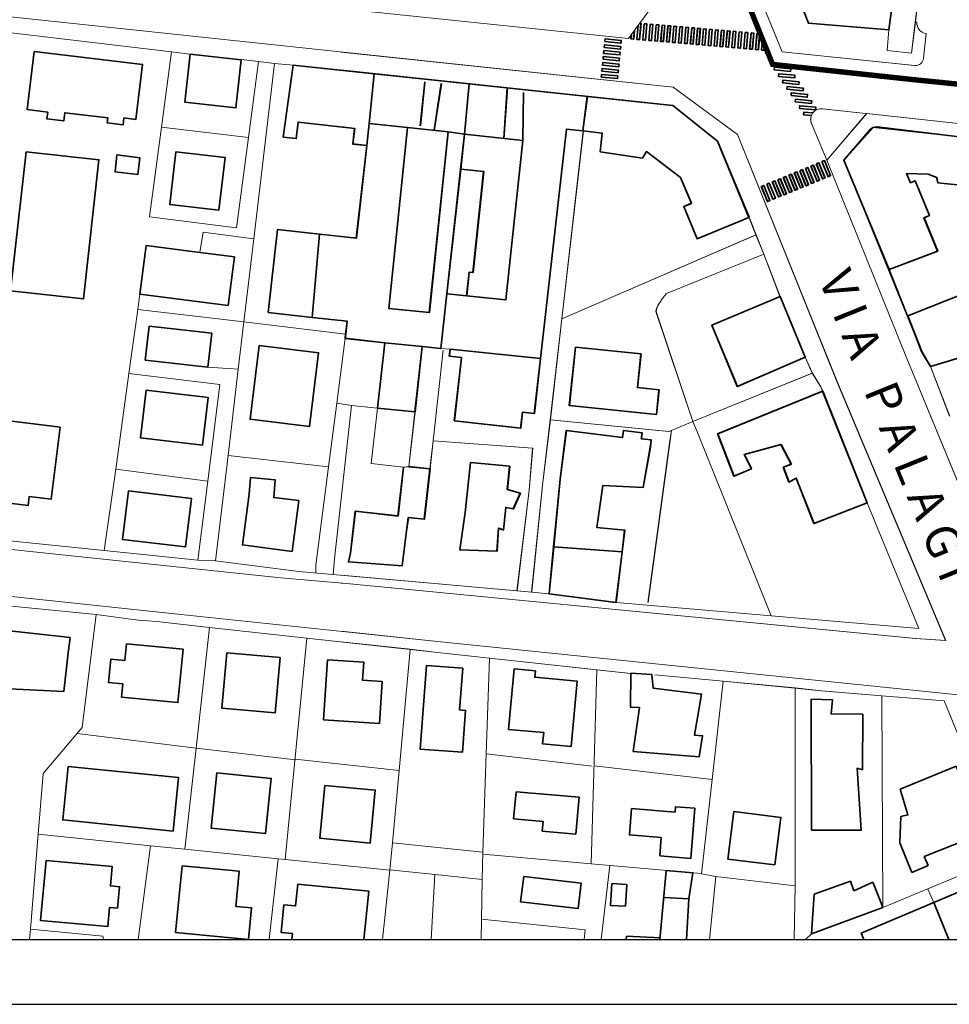
# Model space of a CAD drawing. Units: millimetres. Extents: x 0 to 8400, y 0 to 9435.
# Drawn here: x 287 to 507, y 7972 to 8205 of the extents above; entities that cross this region are included whole.
import ezdxf

# ---------------------------------------------------------------- set-up
doc = ezdxf.new("R2010")
doc.units = ezdxf.units.MM
doc.linetypes.add('CENTERX2', pattern=[4, 2.5, -0.5, 0.5, -0.5])
doc.linetypes.add('CONTINOUS', pattern=[0])
for name, color, linetype, lineweight in [('CONFINE', 170, 'CENTERX2', 35), ('EDIFICI2', 252, 'CONTINOUS', 35), ('SOTTILI', 252, 'Continuous', 0)]:
    doc.layers.add(name, color=color, linetype=linetype, lineweight=lineweight)
doc.layers.add('Intestazione_02', color=3, linetype='Continuous')
doc.layers.add('SQUADRATURA', color=4, linetype='Continuous')
doc.styles.add('COMIC', font='comic.ttf')

msp = doc.modelspace()

# ---------------------------------------------------------------- linework, layer by layer
at = {"color": 6}
msp.add_line((65.57, 7972.09), (2065.57, 7972.09), dxfattribs=at)
at = {"layer": 'CONFINE', "const_width": 1.28}
msp.add_lwpolyline([(662.57, 8052.55, -0.527851), (657.49, 8056.37), (658.54, 8079.03), (662.24, 8159.31, 0.329822), (648.22, 8176), (498.84, 8191.12), (465.54, 8194.72), (407.47, 8338.86), (412.27, 8371.03, -0.401125), (415.07, 8373.21), (462.64, 8368.29), (463.36, 8372.08), (461.18, 8372.31), (461.78, 8375.47), (485.67, 8373.14), (486.05, 8377.28), (514.01, 8373.34), (528.17, 8448.15), (660.77, 8439.84), (660.49, 8446.69), (664.3, 8500.76)], format="xyb", dxfattribs=at)
at = {"layer": 'EDIFICI2'}
for p, q in [((444.64, 8199.7), (444.97, 8203.53)), ((444.66, 8199.7), (444.99, 8203.53)), ((445.28, 8199.64), (445.61, 8203.47)), ((445.3, 8199.64), (445.63, 8203.47)), ((454.47, 8198.85), (454.81, 8202.68)), ((454.49, 8198.85), (454.83, 8202.69)), ((455.11, 8198.8), (455.45, 8202.63)), ((455.13, 8198.8), (455.46, 8202.63)), ((463.66, 8199.4), (463.13, 8200.7)), ((463.67, 8199.4), (463.15, 8200.71)), ((474.74, 8166.52), (473.29, 8170.08)), ((474.76, 8166.53), (473.31, 8170.09)), ((475.33, 8166.77), (473.88, 8170.33)), ((475.36, 8166.77), (473.9, 8170.33)), ((438.8, 8007.25), (446.17, 8006.66)), ((454.95, 8006.5), (466.07, 8005.11)), ((502.4, 8004.96), (501.43, 8007.13)), ((498.49, 8003.31), (502.4, 8004.96)), ((440.36, 8003.74), (438.83, 7987.43)), ((445.72, 7997.06), (446.62, 8003.23)), ((522.49, 8004.13), (486.54, 7988.92)), ((430.99, 8000.51), (430.71, 7995.34)), ((483.97, 8001.23), (475.41, 7998.21)), ((484.78, 7998.94), (483.97, 8001.23)), ((489.27, 8001.01), (484.78, 7998.94)), ((491.62, 7995.09), (489.27, 8001.01)), ((445.72, 7997.06), (439.82, 7997.42)), ((475.41, 7998.21), (474.74, 7988.81)), ((445.13, 7987.43), (445.72, 7997.06)), ((491.65, 7995.03), (474.74, 7988.81)), ((503.7, 7996.17), (507.3, 7987.43)), ((430.89, 7987.43), (430.98, 7988.26)), ((430.98, 7988.26), (438.99, 7987.84)), ((486.54, 7988.92), (487.15, 7987.43))]:
    msp.add_line(p, q, dxfattribs=at)
for points in [[(475.15, 8234.89), (483.53, 8214.63), (494.5, 8213.48), (493.05, 8202.89), (474.02, 8204.47), (465.44, 8226.37), (460.11, 8239.84), (467.82, 8242.63), (471.97, 8242.05)], [(475.17, 8234.9), (483.55, 8214.63), (494.51, 8213.48), (493.07, 8202.89), (474.04, 8204.47), (465.46, 8226.38), (460.12, 8239.84), (467.83, 8242.64), (471.99, 8242.05)], [(432.81, 8202.78), (432.63, 8200.73), (432, 8200.78), (432.09, 8201.8)], [(432.83, 8202.78), (432.65, 8200.73), (432.02, 8200.78), (432.1, 8201.8)], [(434.05, 8204.47), (434.37, 8204.44), (434.04, 8200.61), (433.4, 8200.66), (433.69, 8203.98)], [(434.07, 8204.47), (434.39, 8204.44), (434.06, 8200.61), (433.42, 8200.66), (433.71, 8203.98)], [(463.66, 8199.4), (463.54, 8198.07), (462.91, 8198.13), (463.13, 8200.7)], [(463.67, 8199.4), (463.56, 8198.07), (462.93, 8198.13), (463.15, 8200.71)], [(290.67, 8197.79), (316.37, 8194.74), (314.8, 8181.69), (311.95, 8182.03), (311.74, 8180.41), (307.98, 8180.85), (308.13, 8182.08), (297.94, 8183.29), (297.71, 8181.35), (293.7, 8181.82), (293.89, 8183.44), (289.02, 8184.01), (290.67, 8197.79)], [(327.64, 8197.18), (339.72, 8195.83), (338.47, 8184.4), (326.33, 8185.78), (327.64, 8197.18)], [(369.47, 8175.5), (366.16, 8175.87), (366.58, 8179.55), (353.19, 8181.05), (352.74, 8177.15), (349.67, 8177.49), (352, 8194.52), (371.23, 8192.49)], [(351.98, 8194.52), (441.94, 8185), (452.49, 8176.57), (459.96, 8158.51)], [(363.36, 8193.33), (371.21, 8192.5)], [(363.36, 8193.32), (441.92, 8185), (452.47, 8176.57), (459.93, 8158.51)], [(371.21, 8192.5), (369.99, 8180.73)], [(371.23, 8192.49), (370.01, 8180.72)], [(371.21, 8192.5), (393.69, 8190.11)], [(371.23, 8192.49), (393.71, 8190.11)], [(382.11, 8180.18), (383.19, 8190.6)], [(382.13, 8180.17), (383.21, 8190.59)], [(385.39, 8179.11), (387.09, 8190.23)], [(385.41, 8179.1), (387.11, 8190.23)], [(393.69, 8190.11), (392.56, 8178.17)], [(393.71, 8190.11), (392.58, 8178.17)], [(402.71, 8189.19), (401.88, 8177.17)], [(402.73, 8189.19), (401.9, 8177.16)], [(406.38, 8176.74), (406.52, 8188.04)], [(406.4, 8176.74), (406.54, 8188.04)], [(421.66, 8187.15), (441.93, 8185), (452.49, 8176.57), (459.91, 8158.47), (447.64, 8153.42), (444.5, 8161.07), (446.31, 8161.81), (443.7, 8167.97), (435.64, 8174.09), (434.7, 8172.48), (424.67, 8174.05), (425.17, 8178.47), (420.61, 8178.98)], [(421.66, 8187.15), (420.61, 8178.98)], [(421.68, 8187.15), (441.95, 8185), (452.51, 8176.58), (459.93, 8158.47), (447.66, 8153.42), (444.52, 8161.07), (446.33, 8161.82), (443.72, 8167.97), (435.66, 8174.09), (434.73, 8172.48), (424.69, 8174.05), (425.19, 8178.47), (420.63, 8178.98)], [(421.68, 8187.15), (420.63, 8178.98)], [(474.71, 8182.61), (472.88, 8182.79), (472.94, 8183.43), (475.05, 8183.22)], [(474.73, 8182.62), (472.9, 8182.8), (472.96, 8183.43), (475.07, 8183.22)], [(369.45, 8175.51), (366.14, 8175.88), (366.56, 8179.56), (363.36, 8179.92)], [(369.99, 8180.73), (369.45, 8175.51)], [(370.01, 8180.72), (369.47, 8175.5)], [(379.08, 8179.77), (369.99, 8180.73)], [(379.1, 8179.77), (370.01, 8180.72)], [(388.68, 8178.78), (384.24, 8135.95), (374.65, 8136.93), (379.08, 8179.77)], [(388.71, 8178.78), (384.27, 8135.95), (374.67, 8136.93), (379.1, 8179.77)], [(379.08, 8179.77), (388.68, 8178.78)], [(379.1, 8179.77), (388.71, 8178.78)], [(420.61, 8178.98), (416.7, 8179.41), (410.57, 8125.1)], [(420.63, 8178.98), (416.72, 8179.41), (410.59, 8125.1)], [(489.36, 8179.8), (490.24, 8179.9), (511.66, 8177.33), (510.76, 8166.01), (504.66, 8166.71), (504.38, 8167.95), (502.37, 8168.7), (497.26, 8168.92), (498.17, 8166.7), (499.26, 8167.16), (502.66, 8158.91), (501.37, 8158.38), (504.62, 8150.46), (493.14, 8146.14), (482.41, 8172.04), (488.67, 8179.34), (489.36, 8179.8)], [(489.38, 8179.81), (490.27, 8179.91), (511.68, 8177.34), (510.78, 8166.01), (504.68, 8166.71), (504.4, 8167.95), (502.39, 8168.7), (497.28, 8168.92), (498.19, 8166.71), (499.29, 8167.16), (502.68, 8158.92), (501.39, 8158.39), (504.65, 8150.46), (493.16, 8146.14), (482.43, 8172.05), (488.7, 8179.35), (489.38, 8179.81)], [(392.56, 8178.17), (388.68, 8178.78)], [(392.58, 8178.17), (388.71, 8178.78)], [(392.56, 8178.17), (391.67, 8169.91)], [(392.58, 8178.17), (391.69, 8169.9)], [(393.09, 8139.92), (402.38, 8138.94), (406.39, 8176.72), (392.56, 8178.17)], [(393.11, 8139.92), (402.4, 8138.94), (406.41, 8176.71), (392.58, 8178.17)], [(358.28, 8154.54), (366.99, 8153.58), (369.47, 8175.5)], [(363.36, 8153.98), (366.96, 8153.58), (369.45, 8175.51)], [(288.76, 8174.03), (285.12, 8141.09), (302.38, 8139.19), (306.01, 8172.13), (288.76, 8174.03)], [(310.3, 8173.27), (315.69, 8172.63), (315.22, 8168.62), (309.83, 8169.26), (310.3, 8173.27)], [(324.27, 8174.02), (335.88, 8172.71), (334.45, 8160.2), (322.84, 8161.51), (324.27, 8174.02)], [(388.4, 8140.36), (391.67, 8169.91)], [(388.42, 8140.36), (391.69, 8169.9)], [(391.67, 8169.91), (397.12, 8169.33), (394.57, 8145.41), (393.68, 8145.49), (393.09, 8139.92)], [(391.69, 8169.9), (397.14, 8169.33), (394.6, 8145.4), (393.71, 8145.49), (393.11, 8139.92)], [(356.54, 8134.81), (346.11, 8135.97), (348.33, 8155.65), (358.28, 8154.54)], [(356.54, 8134.81), (358.28, 8154.54)], [(317.18, 8151.8), (329.94, 8150.18), (338.1, 8149.14), (336.61, 8137.62), (315.7, 8140.29), (317.18, 8151.8)], [(388.4, 8140.36), (386.97, 8127.47)], [(388.42, 8140.36), (386.99, 8127.47)], [(393.09, 8139.92), (388.4, 8140.36)], [(393.11, 8139.92), (388.42, 8140.36)], [(467.31, 8139.75), (473.23, 8125.41), (457.18, 8118.47), (451.11, 8132.95), (467.31, 8139.75)], [(467.34, 8139.76), (473.26, 8125.41), (457.21, 8118.47), (451.13, 8132.95), (467.34, 8139.76)], [(512.35, 8126.01), (502.91, 8123.15), (500.82, 8126.73), (497.53, 8135.13), (512.45, 8141.08), (516.03, 8132.1), (517.68, 8128.03)], [(512.37, 8126.02), (502.94, 8123.16), (500.84, 8126.73), (497.56, 8135.14), (512.47, 8141.09), (516.06, 8132.11), (517.7, 8128.03)], [(373.73, 8128.78), (364.36, 8129.83), (364.46, 8130.83), (364.81, 8133.88), (356.54, 8134.81)], [(317.9, 8132.73), (332.72, 8131.06), (331.8, 8123.01), (316.98, 8124.68), (317.9, 8132.73)], [(373.71, 8128.79), (364.33, 8129.84), (364.43, 8130.83), (364.79, 8133.89), (363.36, 8134.05)], [(343.96, 8128.14), (358.04, 8126.42), (355.9, 8108.96), (341.82, 8110.68), (343.96, 8128.14)], [(371.97, 8113.33), (373.71, 8128.79)], [(372, 8113.32), (373.73, 8128.78)], [(373.71, 8128.79), (382.53, 8127.87)], [(373.73, 8128.78), (382.55, 8127.87)], [(382.53, 8127.87), (380.86, 8112.45)], [(382.55, 8127.87), (380.89, 8112.45)], [(386.97, 8127.47), (382.53, 8127.87)], [(386.99, 8127.47), (382.55, 8127.87)], [(418.87, 8127.77), (434.36, 8126.15), (433.52, 8118.2), (438.63, 8117.66), (438.01, 8111.76), (417.39, 8113.92), (418.87, 8127.77)], [(418.9, 8127.77), (434.38, 8126.15), (433.54, 8118.2), (438.66, 8117.66), (438.03, 8111.76), (417.42, 8113.92), (418.9, 8127.77)], [(410.57, 8125.1), (409.09, 8112.03), (406.29, 8112.34), (405.86, 8108.55), (390.17, 8110.31), (391.86, 8125.28), (388.98, 8125.59), (389.16, 8127.27)], [(410.59, 8125.1), (409.12, 8112.02), (406.32, 8112.34), (405.89, 8108.54), (390.2, 8110.3), (391.89, 8125.27), (389, 8125.59), (389.19, 8127.27)], [(389.16, 8127.27), (410.57, 8125.1)], [(389.19, 8127.27), (410.59, 8125.1)], [(317.19, 8117.56), (331.89, 8115.79), (330.51, 8104.5), (315.83, 8106.26), (317.19, 8117.56)], [(477.39, 8117.34), (487.89, 8090.86), (475.31, 8085.96), (471.12, 8096.73), (469.41, 8095.79), (468.05, 8099.31), (469.95, 8100.05), (467.51, 8104.68), (458.83, 8102.36), (460.51, 8098.95), (456.37, 8097.21), (452.51, 8107.23), (477.39, 8117.34)], [(477.42, 8117.34), (487.92, 8090.87), (475.34, 8085.96), (471.15, 8096.73), (469.44, 8095.79), (468.08, 8099.31), (469.98, 8100.05), (467.54, 8104.68), (458.86, 8102.36), (460.54, 8098.95), (456.4, 8097.22), (452.54, 8107.24), (477.42, 8117.34)], [(380.86, 8112.45), (371.97, 8113.33)], [(380.89, 8112.45), (372, 8113.32)], [(281.53, 8110.68), (296.84, 8108.77), (294.69, 8091.72), (289.5, 8092.37), (289.23, 8090.23), (279.12, 8091.49), (281.53, 8110.68)], [(413.69, 8080.43), (415.21, 8096.49), (416.69, 8107.97), (430, 8106.32), (430.22, 8108.03), (434.62, 8107.48), (434.45, 8106.07), (436.77, 8105.78), (436.56, 8104.03), (434.88, 8094.51), (425.3, 8094.98), (423.89, 8085.07), (430.5, 8084.42), (429.88, 8079.28)], [(413.72, 8080.42), (415.24, 8096.49), (416.71, 8107.97), (430.03, 8106.32), (430.24, 8108.03), (434.65, 8107.48), (434.48, 8106.07), (436.8, 8105.78), (436.59, 8104.03), (434.91, 8094.51), (425.33, 8094.98), (423.92, 8085.06), (430.53, 8084.42), (429.91, 8079.28)], [(394, 8100.45), (403.25, 8099.55), (402.72, 8094.03), (405.78, 8093.16), (404.12, 8089.46), (402.37, 8089.8), (401.82, 8084.45), (400.64, 8084.91), (400.26, 8079.43), (391.48, 8079.71), (392.74, 8088.56), (394, 8100.45)], [(394.03, 8100.45), (403.28, 8099.55), (402.75, 8094.03), (405.81, 8093.15), (404.15, 8089.46), (402.4, 8089.8), (401.85, 8084.44), (400.67, 8084.91), (400.29, 8079.42), (391.51, 8079.71), (392.77, 8088.56), (394.03, 8100.45)], [(379.4, 8099.45), (384.41, 8098.89), (383.07, 8086.98), (379.27, 8087.39), (378.76, 8083.62), (377.79, 8075.97), (365.1, 8076.9), (365.6, 8078.97), (366.73, 8088.88), (376.81, 8087.76), (378.11, 8099.35)], [(379.43, 8099.44), (384.44, 8098.89), (383.1, 8086.97), (379.3, 8087.39), (378.79, 8083.61), (377.83, 8075.97), (365.13, 8076.89), (365.63, 8078.96), (366.76, 8088.88), (376.84, 8087.75), (378.14, 8099.35)], [(341.94, 8096.84), (347.76, 8096.31), (347.47, 8092.13), (353.35, 8091.42), (351.77, 8079.36), (340, 8080.92), (341.61, 8092.9), (341.94, 8096.84)], [(313.01, 8093.7), (327.92, 8091.93), (326.54, 8080.42), (311.64, 8082.19), (313.01, 8093.7)], [(429.88, 8079.28), (428.45, 8067.29), (412.63, 8069.3), (413.69, 8080.43)], [(429.91, 8079.28), (428.48, 8067.29), (412.66, 8069.29), (413.72, 8080.42)], [(429.88, 8079.28), (413.69, 8080.43)], [(429.91, 8079.28), (413.72, 8080.42)], [(282.71, 8060.8), (299.19, 8058.96), (298.77, 8055.35), (297.68, 8046.21), (281.56, 8046.94), (281.43, 8049.22), (282.71, 8060.8)], [(312.53, 8057.47), (325.94, 8056.2), (324.73, 8043.58), (311.39, 8044.85), (311.68, 8047.98), (308.3, 8048.29), (308.82, 8053.82), (312.15, 8053.5), (312.53, 8057.47)], [(336.32, 8055.32), (348.91, 8054.21), (347.74, 8041.11), (335.15, 8042.22), (336.32, 8055.32)], [(360.13, 8053.7), (368.71, 8053.16), (368.43, 8048.85), (373.07, 8048.55), (372.42, 8038.64), (359.2, 8039.48), (360.13, 8053.7)], [(383.61, 8052.33), (392.17, 8051.68), (391.41, 8041.81), (392.86, 8041.7), (392.1, 8031.79), (382.1, 8032.54), (383.61, 8052.33)], [(404.36, 8051.54), (409.37, 8051.08), (409.23, 8049.58), (419.25, 8048.66), (417.81, 8033.17), (411.08, 8033.79), (411.33, 8036.44), (403.01, 8037.2), (404.36, 8051.54)], [(431.95, 8050.5), (436.92, 8050.25), (437.27, 8046.94), (448.72, 8045.57), (447.06, 8035.84), (448.95, 8035.7), (448.13, 8030.72), (432.56, 8032), (434.06, 8042.36), (431.92, 8042.47), (431.95, 8050.5)], [(474.64, 8044.36), (479.72, 8044.19), (479.38, 8040.89), (486.87, 8040.81), (486.82, 8027.65), (485.54, 8028.02), (486.51, 8013.31), (474.76, 8013.36), (474.64, 8044.36)], [(298.77, 8028.43), (324.88, 8025.8), (323.58, 8013.14), (297.47, 8015.76), (298.77, 8028.43)], [(498.49, 8003.31), (495.69, 8010.32), (495.88, 8016.56), (497.57, 8016.94), (495.75, 8023.08), (509.03, 8028.52)], [(509.03, 8028.52), (515.37, 8012.6), (501.44, 8007.13)], [(333.95, 8026.91), (346.84, 8025.61), (345.5, 8012.54), (332.62, 8013.84), (333.95, 8026.91)], [(359.51, 8023.96), (371.45, 8022.84), (370.25, 8010.29), (358.3, 8011.42), (359.51, 8023.96)], [(404.8, 8022.45), (419.72, 8021.14), (418.93, 8012.43), (411.01, 8013.13), (411.21, 8015.42), (404.22, 8016.03), (404.8, 8022.45)], [(438.8, 8007.25), (439.15, 8011.62), (431.63, 8012.22), (432.13, 8018.44)], [(432.13, 8018.44), (442.45, 8017.64), (442.56, 8018.87), (447.12, 8018.52), (446.17, 8006.66)], [(454.95, 8006.5), (456.36, 8017.78)], [(456.36, 8017.78), (467.5, 8016.38), (466.08, 8005.11)], [(293.52, 8006.15), (309.16, 8004.73), (308.73, 8000.12), (310.9, 7999.93), (310.44, 7994.89), (308.53, 7995.06), (308.1, 7990.49), (292.22, 7991.93), (293.52, 8006.15)], [(325.7, 8004.92), (339.24, 8003.63), (338.44, 7995.3), (342.16, 7994.94), (341.43, 7987.48), (324.16, 7989.13), (325.7, 8004.92)], [(406.6, 8002.39), (420.2, 8000.79), (419.48, 7994.77), (405.88, 7996.36), (406.6, 8002.39)], [(446.62, 8003.23), (440.36, 8003.77)], [(351.72, 7987.43), (351.86, 7988.85), (349.17, 7989.11), (349.83, 7995.67), (352.6, 7995.4), (353.12, 8000.53)], [(353.12, 8000.53), (369.94, 7998.86), (368.78, 7987.43)], [(430.71, 7995.34), (427.15, 7995.52), (427.44, 8000.68)], [(427.44, 8000.68), (430.97, 8000.5)], [(403.86, 7987.44), (403.9, 7987.43)], [(403.86, 7987.43), (403.86, 7987.44)]]:
    msp.add_lwpolyline(points, dxfattribs=at)
for points in [[(435.14, 8204.37), (435.77, 8204.32), (435.44, 8200.49), (434.81, 8200.54)], [(435.16, 8204.37), (435.79, 8204.32), (435.46, 8200.49), (434.83, 8200.54)], [(436.54, 8204.25), (437.18, 8204.2), (436.85, 8200.37), (436.21, 8200.42)], [(436.56, 8204.25), (437.2, 8204.2), (436.87, 8200.37), (436.23, 8200.42)], [(437.95, 8204.13), (438.58, 8204.08), (438.25, 8200.25), (437.62, 8200.3)], [(437.97, 8204.13), (438.6, 8204.08), (438.27, 8200.25), (437.64, 8200.3)], [(439.35, 8204.01), (439.99, 8203.96), (439.66, 8200.12), (439.02, 8200.18)], [(439.37, 8204.01), (440.01, 8203.96), (439.68, 8200.12), (439.04, 8200.18)], [(440.76, 8203.89), (441.39, 8203.84), (441.06, 8200), (440.43, 8200.06)], [(440.78, 8203.89), (441.41, 8203.84), (441.08, 8200), (440.45, 8200.06)], [(442.16, 8203.77), (442.8, 8203.72), (442.47, 8199.88), (441.83, 8199.94)], [(442.18, 8203.77), (442.82, 8203.72), (442.49, 8199.88), (441.85, 8199.94)], [(443.57, 8203.65), (444.2, 8203.59), (443.87, 8199.76), (443.24, 8199.82)], [(443.59, 8203.65), (444.22, 8203.6), (443.89, 8199.76), (443.26, 8199.82)], [(444.97, 8203.53), (445.61, 8203.47), (445.28, 8199.64), (444.64, 8199.7)], [(444.97, 8203.53), (445.61, 8203.47), (445.28, 8199.64), (444.64, 8199.7)], [(444.99, 8203.53), (445.63, 8203.47), (445.3, 8199.64), (444.66, 8199.7)], [(444.99, 8203.53), (445.63, 8203.47), (445.3, 8199.64), (444.66, 8199.7)], [(446.38, 8203.41), (447.01, 8203.35), (446.68, 8199.52), (446.05, 8199.58)], [(446.4, 8203.41), (447.03, 8203.35), (446.7, 8199.52), (446.07, 8199.58)], [(447.78, 8203.29), (448.42, 8203.23), (448.09, 8199.4), (447.45, 8199.45)], [(447.8, 8203.29), (448.44, 8203.23), (448.11, 8199.4), (447.47, 8199.46)], [(449.19, 8203.17), (449.82, 8203.11), (449.49, 8199.28), (448.86, 8199.33)], [(449.21, 8203.17), (449.84, 8203.11), (449.51, 8199.28), (448.88, 8199.34)], [(450.59, 8203.05), (451.23, 8202.99), (450.9, 8199.16), (450.26, 8199.21)], [(450.61, 8203.05), (451.25, 8202.99), (450.92, 8199.16), (450.28, 8199.21)], [(452, 8202.92), (452.63, 8202.87), (452.3, 8199.04), (451.67, 8199.09)], [(452.02, 8202.93), (452.65, 8202.87), (452.32, 8199.04), (451.69, 8199.09)], [(453.4, 8202.8), (454.04, 8202.75), (453.71, 8198.92), (453.07, 8198.97)], [(453.42, 8202.81), (454.06, 8202.75), (453.73, 8198.92), (453.09, 8198.97)], [(454.81, 8202.68), (455.44, 8202.63), (455.11, 8198.8), (454.48, 8198.85)], [(454.81, 8202.68), (455.44, 8202.63), (455.11, 8198.8), (454.48, 8198.85)], [(454.83, 8202.69), (455.46, 8202.63), (455.13, 8198.8), (454.5, 8198.85)], [(454.83, 8202.69), (455.46, 8202.63), (455.13, 8198.8), (454.5, 8198.85)], [(456.21, 8202.56), (456.85, 8202.51), (456.52, 8198.68), (455.88, 8198.73)], [(456.23, 8202.56), (456.86, 8202.51), (456.54, 8198.68), (455.9, 8198.73)], [(457.62, 8202.44), (458.25, 8202.39), (457.92, 8198.55), (457.29, 8198.61)], [(457.64, 8202.44), (458.27, 8202.39), (457.94, 8198.56), (457.31, 8198.61)], [(425.8, 8200.15), (425.87, 8200.78), (429.7, 8200.41), (429.63, 8199.77)], [(425.82, 8200.15), (425.89, 8200.78), (429.71, 8200.41), (429.65, 8199.77)], [(459.02, 8202.32), (459.66, 8202.27), (459.33, 8198.43), (458.69, 8198.49)], [(459.04, 8202.32), (459.67, 8202.27), (459.35, 8198.44), (458.71, 8198.49)], [(460.43, 8202.2), (461.06, 8202.15), (460.73, 8198.31), (460.1, 8198.37)], [(460.45, 8202.2), (461.08, 8202.15), (460.75, 8198.32), (460.12, 8198.37)], [(461.83, 8202.08), (462.47, 8202.02), (462.14, 8198.19), (461.5, 8198.25)], [(461.85, 8202.08), (462.48, 8202.03), (462.16, 8198.2), (461.52, 8198.25)], [(425.53, 8197.34), (425.59, 8197.98), (429.42, 8197.6), (429.35, 8196.96)], [(425.55, 8197.34), (425.61, 8197.98), (429.44, 8197.6), (429.37, 8196.96)], [(425.67, 8198.75), (425.73, 8199.38), (429.56, 8199), (429.49, 8198.37)], [(425.68, 8198.75), (425.75, 8199.38), (429.57, 8199), (429.51, 8198.37)], [(425.39, 8195.94), (425.45, 8196.57), (429.28, 8196.2), (429.22, 8195.56)], [(425.41, 8195.94), (425.47, 8196.57), (429.3, 8196.2), (429.23, 8195.56)], [(425.11, 8193.13), (425.17, 8193.77), (429, 8193.39), (428.94, 8192.76)], [(425.13, 8193.13), (425.19, 8193.77), (429.02, 8193.39), (428.96, 8192.75)], [(425.25, 8194.54), (425.31, 8195.17), (429.14, 8194.79), (429.08, 8194.16)], [(425.27, 8194.54), (425.33, 8195.17), (429.16, 8194.79), (429.1, 8194.16)], [(465.93, 8193.4), (465.99, 8194.04), (469.82, 8193.66), (469.75, 8193.02)], [(465.94, 8193.4), (466.01, 8194.04), (469.83, 8193.66), (469.77, 8193.03)], [(424.97, 8191.73), (425.03, 8192.36), (428.86, 8191.99), (428.8, 8191.35)], [(424.99, 8191.73), (425.05, 8192.36), (428.88, 8191.99), (428.82, 8191.35)], [(466.92, 8191.89), (466.98, 8192.52), (470.81, 8192.14), (470.75, 8191.51)], [(466.94, 8191.89), (467, 8192.52), (470.83, 8192.14), (470.77, 8191.51)], [(467.91, 8190.37), (467.98, 8191), (471.8, 8190.63), (471.74, 8189.99)], [(467.93, 8190.37), (467.99, 8191.01), (471.82, 8190.63), (471.76, 8190)], [(468.91, 8188.85), (468.97, 8189.49), (472.8, 8189.11), (472.73, 8188.48)], [(468.93, 8188.86), (468.99, 8189.49), (472.82, 8189.11), (472.75, 8188.48)], [(469.9, 8187.34), (469.96, 8187.97), (473.79, 8187.59), (473.73, 8186.96)], [(469.92, 8187.34), (469.98, 8187.98), (473.81, 8187.6), (473.75, 8186.96)], [(470.89, 8185.82), (470.96, 8186.46), (474.78, 8186.08), (474.72, 8185.45)], [(470.91, 8185.83), (470.98, 8186.46), (474.8, 8186.08), (474.74, 8185.45)], [(471.89, 8184.31), (471.95, 8184.94), (475.78, 8184.56), (475.71, 8183.93)], [(471.91, 8184.31), (471.97, 8184.95), (475.8, 8184.57), (475.74, 8183.93)], [(471.98, 8169.55), (472.57, 8169.79), (474.03, 8166.23), (473.44, 8165.99)], [(472, 8169.55), (472.59, 8169.8), (474.05, 8166.24), (473.46, 8165.99)], [(473.29, 8170.08), (473.87, 8170.33), (475.33, 8166.77), (474.74, 8166.53)], [(473.29, 8170.08), (473.87, 8170.33), (475.33, 8166.77), (474.74, 8166.53)], [(473.31, 8170.09), (473.9, 8170.33), (475.36, 8166.77), (474.77, 8166.53)], [(473.31, 8170.09), (473.9, 8170.33), (475.36, 8166.77), (474.77, 8166.53)], [(474.59, 8170.62), (475.18, 8170.86), (476.64, 8167.3), (476.05, 8167.06)], [(474.61, 8170.62), (475.2, 8170.87), (476.66, 8167.31), (476.07, 8167.07)], [(475.89, 8171.15), (476.48, 8171.4), (477.94, 8167.84), (477.35, 8167.6)], [(475.92, 8171.16), (476.51, 8171.4), (477.97, 8167.84), (477.38, 8167.6)], [(477.2, 8171.69), (477.79, 8171.93), (479.25, 8168.37), (478.66, 8168.13)], [(477.22, 8171.69), (477.81, 8171.94), (479.27, 8168.38), (478.68, 8168.14)], [(466.76, 8167.41), (467.35, 8167.65), (468.81, 8164.09), (468.22, 8163.85)], [(466.78, 8167.41), (467.37, 8167.65), (468.83, 8164.1), (468.24, 8163.85)], [(468.07, 8167.94), (468.66, 8168.19), (470.12, 8164.63), (469.53, 8164.39)], [(468.09, 8167.95), (468.68, 8168.19), (470.14, 8164.63), (469.55, 8164.39)], [(469.37, 8168.48), (469.96, 8168.72), (471.42, 8165.16), (470.83, 8164.92)], [(469.39, 8168.48), (469.98, 8168.72), (471.44, 8165.17), (470.85, 8164.92)], [(470.68, 8169.01), (471.27, 8169.26), (472.73, 8165.7), (472.14, 8165.46)], [(470.7, 8169.02), (471.29, 8169.26), (472.75, 8165.7), (472.16, 8165.46)], [(462.85, 8165.8), (463.44, 8166.05), (464.9, 8162.49), (464.31, 8162.25)], [(462.87, 8165.81), (463.46, 8166.05), (464.92, 8162.49), (464.33, 8162.25)], [(464.15, 8166.34), (464.74, 8166.58), (466.2, 8163.02), (465.61, 8162.78)], [(464.17, 8166.34), (464.76, 8166.58), (466.22, 8163.03), (465.63, 8162.78)], [(465.46, 8166.87), (466.05, 8167.12), (467.51, 8163.56), (466.92, 8163.32)], [(465.48, 8166.88), (466.07, 8167.12), (467.53, 8163.56), (466.94, 8163.32)]]:
    msp.add_lwpolyline(points, close=True, dxfattribs=at)
at = {"layer": 'SOTTILI'}
for p, q in [((502.75, 8231.78), (499.32, 8204.76)), ((502.76, 8231.78), (499.34, 8204.76)), ((498.42, 8197.36), (499.32, 8204.76)), ((498.44, 8197.37), (499.34, 8204.76)), ((499.7, 8204.72), (499.32, 8204.76)), ((499.32, 8204.76), (499.7, 8204.72)), ((499.72, 8204.73), (499.34, 8204.76)), ((499.34, 8204.76), (499.72, 8204.73)), ((501.27, 8196.18), (501.88, 8202.05)), ((501.88, 8202.05), (501.27, 8196.18)), ((501.29, 8196.19), (501.89, 8202.05)), ((501.89, 8202.05), (501.29, 8196.19)), ((487.53, 8183.12), (477.38, 8184.23)), ((487.55, 8183.13), (477.4, 8184.23)), ((478.35, 8172.04), (474.73, 8180.7)), ((478.37, 8172.05), (474.75, 8180.71)), ((245.09, 8070.49), (305.4, 8064.39)), ((491.62, 7995.01), (521.19, 8007.29)), ((448.69, 8002.98), (452.08, 8002.37)), ((452.08, 8002.37), (470.85, 8000.14)), ((470.85, 8000.14), (470.63, 7987.43)), ((502.33, 7999.4), (503.7, 7996.17)), ((473.29, 7987.43), (474.74, 7988.81))]:
    msp.add_line(p, q, dxfattribs=at)
for points in [[(290.68, 8375.8), (260.8, 8220.7), (261.22, 8219.91), (261.92, 8219.29), (262.42, 8219.03), (263.18, 8218.76), (329.22, 8211.54), (373.54, 8206.87), (431.4, 8200.84), (441.68, 8214.83), (376.99, 8371.19), (290.68, 8375.8)], [(363.36, 8207.94), (373.53, 8206.87), (431.38, 8200.84), (441.67, 8214.83), (376.99, 8371.19), (290.68, 8375.82)], [(499.16, 8194.46), (467.79, 8197.71), (452.88, 8234.16)], [(499.18, 8194.47), (467.81, 8197.71), (452.89, 8234.16)], [(499.32, 8204.76), (502.71, 8231.73)], [(499.34, 8204.76), (502.72, 8231.74)], [(493.06, 8202.9), (474.01, 8204.45), (465.42, 8226.36)], [(493.08, 8202.9), (474.03, 8204.45), (465.44, 8226.36)], [(349.11, 8073.14), (247.64, 8083.73), (246.83, 8084.14), (246.36, 8084.58), (245.89, 8085.02), (245.46, 8085.56), (245.14, 8086.05), (244.87, 8086.63), (258.21, 8206.27), (258.5, 8206.95), (258.86, 8207.4), (259.25, 8207.78), (259.66, 8208.08), (260.43, 8208.57), (442.01, 8189.31), (457.21, 8178.14), (480.79, 8119.63)], [(329.48, 8077.28), (307.25, 8079.59), (247.95, 8085.67), (247.37, 8085.91), (246.92, 8086.52), (251.38, 8125.15), (260.5, 8205.15), (323.17, 8197.7)], [(498.42, 8197.36), (492.68, 8197.99), (493.06, 8202.9)], [(498.44, 8197.37), (492.7, 8197.99), (493.08, 8202.9)], [(323.17, 8197.7), (320.83, 8179.82)], [(323.17, 8197.7), (327.62, 8197.17)], [(327.62, 8197.17), (339.71, 8195.86)], [(339.71, 8195.86), (343.81, 8195.39), (347.56, 8194.97), (351.98, 8194.52)], [(363.36, 8197.66), (441.99, 8189.31), (457.19, 8178.14), (480.76, 8119.63)], [(341.42, 8177.41), (343.81, 8195.39)], [(342.68, 8153.44), (347.56, 8194.97)], [(393.69, 8190.11), (421.66, 8187.15)], [(393.71, 8190.11), (421.68, 8187.15)], [(567.71, 8171.32), (567.97, 8173.42), (567.78, 8174.03), (567.4, 8174.42), (487.8, 8183.09), (478.35, 8172.04), (497.15, 8125.47)], [(567.73, 8171.34), (567.99, 8173.44), (567.8, 8174.05), (567.43, 8174.43), (487.82, 8183.1), (478.37, 8172.05), (497.18, 8125.47)], [(320.83, 8179.82), (318.03, 8158.61)], [(320.83, 8179.82), (341.42, 8177.41)], [(511.7, 8177.36), (490.23, 8179.91), (489.34, 8179.8), (488.65, 8179.33), (482.38, 8172.06), (493.15, 8146.13)], [(507.46, 8111.41), (502.92, 8123.17), (500.79, 8126.7), (482.38, 8172.06), (489.34, 8179.8)], [(511.73, 8177.36), (490.25, 8179.91), (489.36, 8179.8), (488.67, 8179.33), (482.4, 8172.06), (493.18, 8146.14)], [(507.49, 8111.42), (502.94, 8123.18), (500.82, 8126.71), (482.4, 8172.06), (489.36, 8179.8)], [(489.34, 8179.8), (511.63, 8177.33)], [(489.36, 8179.8), (511.65, 8177.34)], [(338.59, 8156.02), (341.42, 8177.41)], [(415.6, 8134.45), (420.71, 8178.99)], [(415.63, 8134.45), (420.73, 8178.99)], [(318.03, 8158.61), (338.59, 8156.02)], [(459.93, 8158.51), (461.59, 8154.33), (463.44, 8149.79)], [(459.96, 8158.51), (461.61, 8154.33), (463.46, 8149.79)], [(330.69, 8154.95), (329.93, 8150.18)], [(342.68, 8153.44), (330.69, 8154.95)], [(340.33, 8133.72), (342.68, 8153.44)], [(415.6, 8134.45), (461.59, 8154.33)], [(415.63, 8134.45), (461.61, 8154.33)], [(446.63, 8110.12), (437.9, 8136.19), (438.07, 8137), (438.38, 8137.6), (438.82, 8138.33), (439.4, 8139.18), (439.92, 8139.93), (440.43, 8140.43), (463.44, 8149.79)], [(446.65, 8110.13), (437.93, 8136.19), (438.09, 8137), (438.41, 8137.6), (438.85, 8138.33), (439.42, 8139.18), (439.94, 8139.93), (440.45, 8140.43), (463.46, 8149.79)], [(463.44, 8149.79), (467.28, 8139.74)], [(463.46, 8149.79), (467.3, 8139.74)], [(493.15, 8146.13), (497.54, 8135.17)], [(493.18, 8146.14), (497.56, 8135.17)], [(315.21, 8136.63), (315.73, 8140.32)], [(467.28, 8139.74), (473.23, 8125.4)], [(467.3, 8139.74), (473.25, 8125.41)], [(313.1, 8121.51), (315.21, 8136.63)], [(340.33, 8133.72), (315.21, 8136.63)], [(497.54, 8135.17), (500.79, 8126.7)], [(497.56, 8135.17), (500.82, 8126.71)], [(338.98, 8122.54), (340.33, 8133.72)], [(364.43, 8130.82), (340.33, 8133.72)], [(412.88, 8110.57), (415.6, 8134.45)], [(412.91, 8110.57), (415.63, 8134.45)], [(362.37, 8114.45), (364.32, 8129.86)], [(385.13, 8105.6), (387.53, 8127.03)], [(385.16, 8105.6), (387.56, 8127.02)], [(389.16, 8127.27), (386.97, 8127.47)], [(389.19, 8127.27), (386.99, 8127.47)], [(556.18, 7987.43), (554.94, 7987.77), (554.44, 7988.03), (554.01, 7988.32), (553.61, 7988.78), (553.39, 7989.21), (497.15, 8125.47)], [(556.26, 7987.43), (554.98, 7987.78), (554.47, 7988.04), (554.05, 7988.33), (553.65, 7988.79), (553.43, 7989.22), (497.18, 8125.47)], [(500.79, 8126.7), (502.92, 8123.17)], [(500.82, 8126.71), (502.94, 8123.18)], [(473.23, 8125.4), (474.94, 8121.57)], [(473.25, 8125.41), (474.97, 8121.58)], [(502.92, 8123.17), (507.46, 8111.41)], [(502.94, 8123.18), (507.49, 8111.42)], [(309.99, 8098.86), (313.1, 8121.51)], [(334.67, 8118.91), (313.1, 8121.51)], [(338.98, 8122.54), (331.77, 8123.03)], [(336.62, 8102.05), (338.98, 8122.54)], [(474.94, 8121.57), (446.63, 8110.12)], [(474.97, 8121.58), (446.65, 8110.13)], [(474.94, 8121.57), (476.97, 8118.35)], [(474.97, 8121.58), (476.99, 8118.35)], [(331.81, 8096), (334.67, 8118.91)], [(480.79, 8119.63), (506.53, 8058.27), (499.42, 8058.72), (364.67, 8071.75), (349.11, 8073.14)], [(480.76, 8119.63), (506.5, 8058.27), (499.38, 8058.71), (364.64, 8071.75), (363.36, 8071.87)], [(476.97, 8118.35), (477.38, 8117.3)], [(476.99, 8118.35), (477.41, 8117.31)], [(477.38, 8117.3), (487.9, 8090.88)], [(477.41, 8117.31), (487.92, 8090.88)], [(360.4, 8099.38), (362.37, 8114.45)], [(361.8, 8077.65), (365.81, 8113.94)], [(362.37, 8114.45), (365.81, 8113.94)], [(365.78, 8113.95), (371.95, 8113.29)], [(365.81, 8113.94), (371.98, 8113.29)], [(378.11, 8099.35), (370.49, 8100.2), (371.97, 8113.33)], [(378.14, 8099.35), (370.52, 8100.2), (372, 8113.32)], [(380.86, 8112.45), (379.4, 8099.45)], [(380.89, 8112.45), (379.43, 8099.44)], [(411.06, 8095.04), (412.88, 8110.57)], [(411.09, 8095.04), (412.91, 8110.57)], [(446.63, 8110.12), (441.57, 8108.03), (440.99, 8107.76), (412.88, 8110.57)], [(446.65, 8110.13), (441.6, 8108.03), (441.02, 8107.76), (412.91, 8110.57)], [(447.58, 8107.9), (446.63, 8110.12)], [(447.61, 8107.91), (446.65, 8110.13)], [(441.23, 8105.65), (441.57, 8108.03)], [(441.26, 8105.65), (441.6, 8108.03)], [(465.19, 8064.12), (447.58, 8107.9)], [(465.22, 8064.13), (447.61, 8107.91)], [(384.39, 8098.9), (385.13, 8105.6)], [(384.42, 8098.89), (385.16, 8105.6)], [(408.72, 8103.8), (385.13, 8105.6)], [(408.74, 8103.8), (385.16, 8105.6)], [(436.02, 8067.3), (441.23, 8105.65)], [(436.05, 8067.3), (441.26, 8105.65)], [(407.9, 8093.88), (408.72, 8103.8)], [(407.93, 8093.88), (408.74, 8103.8)], [(333.64, 8077.16), (336.62, 8102.05)], [(336.62, 8102.05), (360.4, 8099.38)], [(307.25, 8079.59), (309.99, 8098.86)], [(309.99, 8098.86), (331.81, 8096)], [(357.41, 8076.09), (360.4, 8099.38)], [(379.4, 8099.45), (378.11, 8099.35)], [(379.43, 8099.44), (378.14, 8099.35)], [(329.48, 8077.28), (331.81, 8096)], [(405, 8070.03), (407.9, 8093.88)], [(405.03, 8070.03), (407.93, 8093.88)], [(408.46, 8069.7), (411.06, 8095.04)], [(408.5, 8069.69), (411.09, 8095.04)], [(487.9, 8090.88), (500.13, 8061.13), (428.47, 8067.27)], [(487.92, 8090.88), (500.16, 8061.14), (428.5, 8067.27)], [(333.64, 8077.16), (329.48, 8077.28)], [(353.34, 8074.64), (333.64, 8077.16)], [(361.8, 8077.65), (361.46, 8073.93)], [(412.65, 8069.32), (408.5, 8069.69), (405.03, 8070.03), (353.34, 8074.64)], [(357.41, 8076.09), (357.41, 8074.24)], [(238.45, 8034.03), (242.53, 8071.95), (243.02, 8072.52), (243.66, 8072.89), (244.45, 8073.06), (324.69, 8064.51)], [(412.61, 8069.32), (408.46, 8069.7), (405, 8070.03), (363.36, 8073.75)], [(428.47, 8067.27), (412.61, 8069.32)], [(428.5, 8067.27), (412.65, 8069.32)], [(291.64, 8012.42), (292.83, 8026.74), (302.08, 8037.64), (305.37, 8064.4)], [(305.4, 8064.39), (315.32, 8063.07)], [(319.7, 8062.77), (315.32, 8063.07)], [(319.7, 8062.77), (332.24, 8061.35), (379.75, 8056.17), (385.51, 8055.47), (398.54, 8054.12), (431.95, 8050.46)], [(324.69, 8064.51), (386.21, 8058.04), (511.06, 8045.25), (511.06, 8045.25)], [(329.07, 8032.79), (332.24, 8061.35)], [(363.36, 8060.45), (386.18, 8058.05), (511.02, 8045.24), (511.02, 8045.24)], [(350.15, 8006.43), (355.22, 8058.84)], [(363.36, 8057.96), (379.71, 8056.18), (385.48, 8055.47), (398.51, 8054.12), (431.92, 8050.46)], [(377.13, 8027.45), (379.75, 8056.17)], [(397.72, 8031.43), (398.54, 8054.12)], [(422.58, 8005.33), (423.95, 8051.34)], [(431.92, 8050.46), (436.86, 8050.25)], [(431.95, 8050.46), (436.89, 8050.25)], [(437.64, 8050.16), (453.83, 8048.63), (470.81, 8047.01), (477.06, 8046.38), (491.38, 8045.18), (506.14, 8043.96), (529.28, 7987.43)], [(437.68, 8050.17), (453.87, 8048.64), (470.85, 8047.02), (477.09, 8046.38), (491.42, 8045.19), (506.17, 8043.96), (522.49, 8004.13)], [(451.21, 8025.37), (453.87, 8048.64)], [(470.85, 8047.02), (470.85, 8000.14)], [(491.65, 7995), (491.42, 8045.19)], [(329.07, 8032.79), (300.86, 8036.2)], [(326.37, 8008.84), (329.07, 8032.79)], [(352.54, 8030.03), (329.07, 8032.79)], [(377.13, 8027.45), (352.45, 8030.18)], [(396.91, 8008.15), (397.72, 8031.43)], [(422.83, 8028.51), (397.72, 8031.43)], [(423.27, 8028.57), (451.21, 8025.37)], [(375.56, 8010.32), (377.13, 8027.45)], [(448.69, 8002.98), (451.21, 8025.37)], [(289.83, 7989.92), (291.64, 8012.42)], [(291.64, 8012.42), (318.23, 8009.63)], [(315.3, 7987.43), (318.23, 8009.63)], [(318.23, 8009.63), (326.37, 8008.84)], [(326.37, 8008.84), (348.43, 8006.56)], [(375.55, 8010.32), (396.91, 8008.14), (396.73, 8001.67), (385.61, 8002.81), (374.88, 8003.92), (375.55, 8010.32)], [(346.34, 7987.43), (348.43, 8006.56)], [(348.43, 8006.56), (350.15, 8006.43)], [(422.58, 8005.33), (396.9, 8007.65)], [(350.15, 8006.43), (374.9, 8003.9)], [(448.7, 8003.05), (422.58, 8005.33)], [(427.03, 8004.94), (424.94, 7987.43)], [(374.9, 8003.9), (373.18, 7987.43)], [(384.67, 7987.43), (385.57, 8002.81)], [(450.61, 7987.43), (452.08, 8002.37)], [(396.63, 7992.27), (396.78, 8001.64)], [(396.55, 7987.43), (396.63, 7992.27)], [(421.19, 7989.77), (396.63, 7992.27)], [(289.62, 7987.43), (289.83, 7989.92)], [(307.12, 7987.43), (306.91, 7988.25), (289.83, 7989.92)], [(420.95, 7987.43), (421.19, 7989.77)]]:
    msp.add_lwpolyline(points, dxfattribs=at)
for centre, radius, start, end in [((502.15, 8204.48), 2.44, 174.1057, 264.1057), ((502.13, 8204.47), 2.44, 174.1, 264.1), ((499.36, 8196.38), 1.92, 264.1, 354.1), ((499.36, 8196.38), 1.92, 264.1, 354.1), ((499.38, 8196.38), 1.92, 264.1057, 354.1057), ((499.38, 8196.38), 1.92, 264.1057, 354.1057), ((477.1, 8181.68), 2.56, 83.7838, 202.3003), ((477.12, 8181.68), 2.56, 83.7895, 202.306)]:
    msp.add_arc(centre, radius, start, end, dxfattribs=at)
at = {"layer": 'SQUADRATURA'}
msp.add_lwpolyline([(1491.87, 8542.74), (100.57, 8542.74), (100.57, 7987.43), (1491.87, 7987.43)], dxfattribs=at)

# ---------------------------------------------------------------- texts
at = {"layer": 'Intestazione_02', "insert": (494.28, 8110.41), "char_height": 8.085, "attachment_point": 5, "rotation": 292.0697, "style": 'COMIC'}
msp.add_mtext('{\\fArial|b1|i0|c0|p34; V I A   P A L A G I}', dxfattribs=at)

doc.saveas('drawing.dxf')
